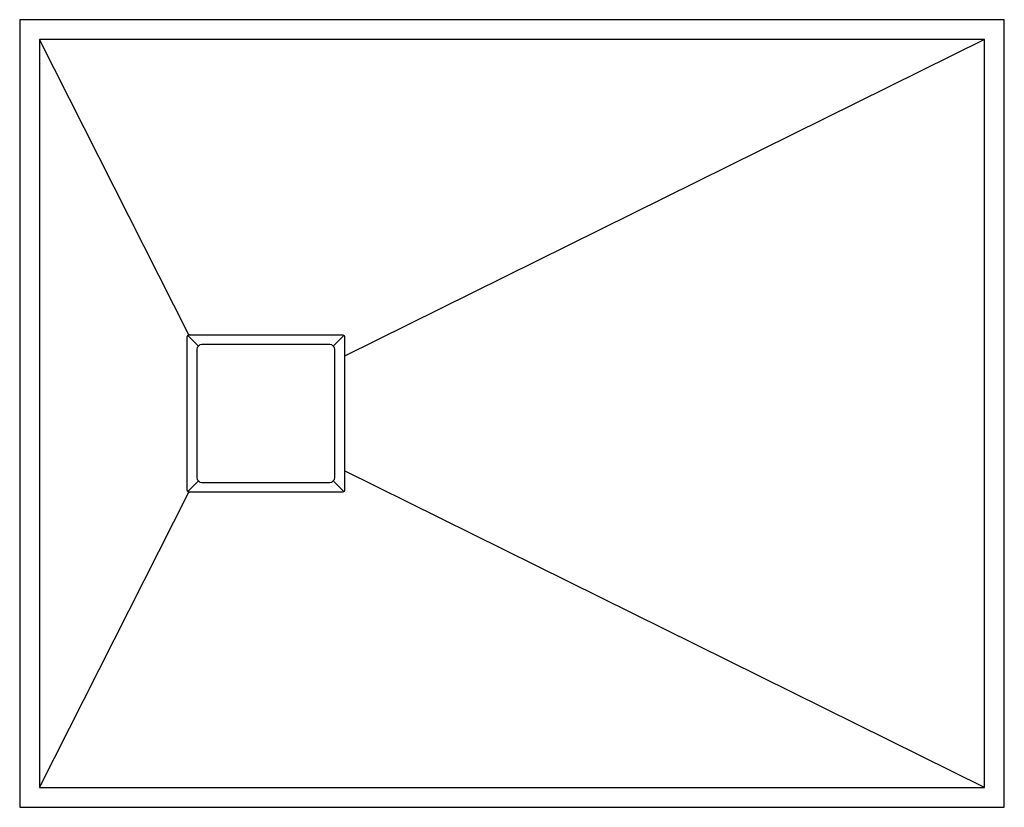
# Model space of a CAD drawing. Units: millimetres. Extents: x -500 to 500, y -400 to 400.
import ezdxf

# ---------------------------------------------------------------- set-up
doc = ezdxf.new("R2010")
doc.units = ezdxf.units.MM

msp = doc.modelspace()

# ---------------------------------------------------------------- linework, layer by layer
at = {"color": 7, "linetype": 'Continuous', "lineweight": 25}
for p, q in [((500, 400), (-500, 400)), ((-500, 400), (-500, -400)), ((500, -400), (500, 400)), ((480, 380), (-480, 380)), ((-328.1, 79.9), (-480, 380)), ((-480, 380), (-480, -380)), ((480, 380), (-170, 58.2)), ((480, -380), (480, 380)), ((-329.2, 79.2), (-318.5, 68.5)), ((-327.7, 80), (-328.2, 80)), ((-170.8, 79.2), (-181.5, 68.5)), ((-320, 65), (-320, -65)), ((-185, 70), (-315, 70)), ((-180, -65), (-180, 65)), ((480, -380), (-170, -58.2)), ((-318.5, -68.5), (-329.2, -79.2)), ((-170.8, -79.2), (-181.5, -68.5)), ((-480, -380), (-328.1, -79.9)), ((-328.2, -80), (-327.7, -80)), ((-315, -70), (-185, -70)), ((-480, -380), (480, -380)), ((-500, -400), (500, -400))]:
    msp.add_line(p, q, dxfattribs=at)
for centre, start, end in [((-315, 65), 90, 180), ((-185, 65), 0, 90), ((-315, -65), 180, 270), ((-185, -65), 270, 0)]:
    msp.add_arc(centre, 5, start, end, dxfattribs=at)
for points in [[(-328.1, 79.9), (-327.9, 80), (-327.7, 80), (-327.5, 80)], [(-170, 77.5), (-170, 71.1), (-170, 64.6), (-170, 58.2)], [(-170, -58.2), (-170, -64.6), (-170, -71.1), (-170, -77.5)], [(-327.5, -80), (-327.7, -80), (-327.9, -80), (-328.1, -79.9)]]:
    msp.add_open_spline(points, degree=3, dxfattribs=at)
for points, knots in [([(-327.5, 80), (-321, 80), (-314.6, 80), (-301.7, 80), (-295.2, 80), (-282.3, 80), (-275.8, 80), (-262.9, 80), (-256.5, 80), (-243.5, 80), (-237.1, 80), (-224.2, 80), (-217.7, 80), (-198.3, 80), (-185.4, 80), (-172.5, 80)], [0, 0, 0, 0, 0.125, 0.125, 0.25, 0.25, 0.375, 0.375, 0.5, 0.5, 0.625, 0.625, 0.75, 0.75, 1, 1, 1, 1]), ([(-172.5, 80), (-172.3, 80), (-172.2, 80), (-171.9, 79.9), (-171.7, 79.9), (-171.4, 79.7), (-171.2, 79.7), (-171, 79.5), (-170.8, 79.4), (-170.6, 79.2), (-170.5, 79), (-170.3, 78.8), (-170.3, 78.6), (-170.1, 78.2), (-170, 77.8), (-170, 77.5)], [0, 0, 0, 0, 0.125, 0.125, 0.25, 0.25, 0.375, 0.375, 0.5, 0.5, 0.625, 0.625, 0.75, 0.75, 1, 1, 1, 1]), ([(-330, 77.5), (-330, 77.8), (-330, 78.1), (-329.8, 78.6), (-329.6, 78.8), (-329.3, 79.3), (-329.1, 79.5), (-328.6, 79.8), (-328.3, 79.9), (-328.1, 79.9)], [0, 0, 0, 0, 0.25, 0.25, 0.5, 0.5, 0.75, 0.75, 1, 1, 1, 1]), ([(-330, -77.5), (-330, -71), (-330, -64.6), (-330, -51.7), (-330, -45.2), (-330, -32.3), (-330, -25.8), (-330, -12.9), (-330, -6.5), (-330, 6.5), (-330, 12.9), (-330, 25.8), (-330, 32.3), (-330, 45.2), (-330, 51.7), (-330, 64.6), (-330, 71), (-330, 77.5)], [0, 0, 0, 0, 0.125, 0.125, 0.25, 0.25, 0.375, 0.375, 0.5, 0.5, 0.625, 0.625, 0.75, 0.75, 0.875, 0.875, 1, 1, 1, 1]), ([(-170, 58.2), (-170, 48.5), (-170, 38.8), (-170, 19.4), (-170, 9.7), (-170, -9.7), (-170, -19.4), (-170, -38.8), (-170, -48.5), (-170, -58.2)], [0, 0, 0, 0, 0.25, 0.25, 0.5, 0.5, 0.75, 0.75, 1, 1, 1, 1]), ([(-328.1, -79.9), (-328.3, -79.9), (-328.6, -79.8), (-329.1, -79.5), (-329.3, -79.3), (-329.6, -78.8), (-329.8, -78.6), (-330, -78.1), (-330, -77.8), (-330, -77.5)], [0, 0, 0, 0, 0.25, 0.25, 0.5, 0.5, 0.75, 0.75, 1, 1, 1, 1]), ([(-172.5, -80), (-185.4, -80), (-198.3, -80), (-217.7, -80), (-224.2, -80), (-237.1, -80), (-243.5, -80), (-256.5, -80), (-262.9, -80), (-275.8, -80), (-282.3, -80), (-295.2, -80), (-301.7, -80), (-314.6, -80), (-321, -80), (-327.5, -80)], [0, 0, 0, 0, 0.25, 0.25, 0.375, 0.375, 0.5, 0.5, 0.625, 0.625, 0.75, 0.75, 0.875, 0.875, 1, 1, 1, 1]), ([(-170, -77.5), (-170, -77.7), (-170, -77.8), (-170.1, -78.1), (-170.1, -78.3), (-170.3, -78.6), (-170.3, -78.8), (-170.5, -79), (-170.6, -79.2), (-170.8, -79.4), (-171, -79.5), (-171.2, -79.7), (-171.4, -79.7), (-171.8, -79.9), (-172.2, -80), (-172.5, -80)], [0, 0, 0, 0, 0.125, 0.125, 0.25, 0.25, 0.375, 0.375, 0.5, 0.5, 0.625, 0.625, 0.75, 0.75, 1, 1, 1, 1])]:
    msp.add_open_spline(points, degree=3, knots=knots, dxfattribs=at)

doc.saveas('drawing.dxf')
